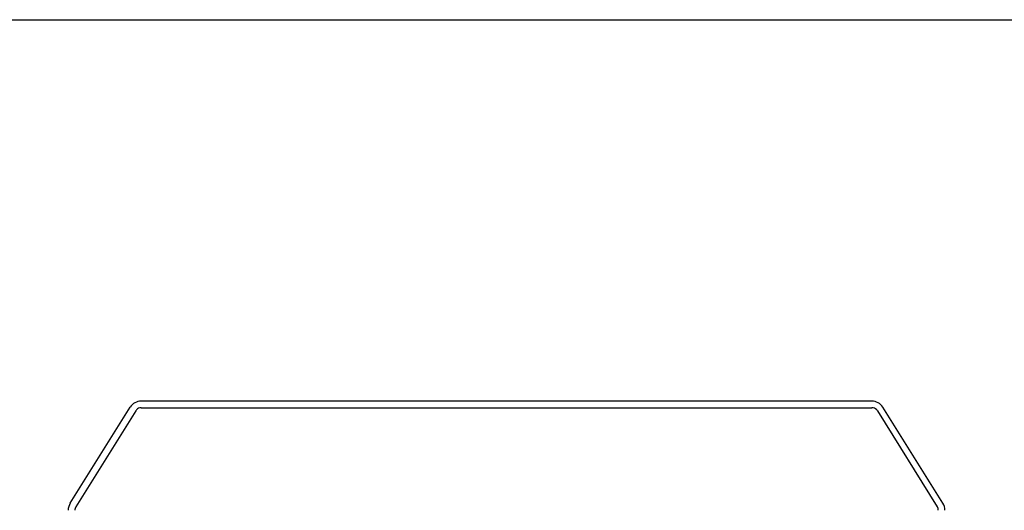
# Model space of a CAD drawing. Units: millimetres. Extents: x 417 to 1617, y 219 to 1119.
# Drawn here: x 672 to 1119, y 897 to 1119 of the extents above; entities that cross this region are included whole.
import ezdxf

# ---------------------------------------------------------------- set-up
doc = ezdxf.new("R2010")
doc.units = ezdxf.units.MM

msp = doc.modelspace()

# ---------------------------------------------------------------- linework, layer by layer
at = {"color": 7, "linetype": 'Continuous', "lineweight": 25}
for p, q in [((721.53, 942.17), (722.27, 943.37)), ((1058.96, 946.19), (727.36, 946.19)), ((727.36, 943.19), (1058.96, 943.19)), ((1064.79, 942.17), (1064.05, 943.37)), ((695.07, 899.84), (721.53, 942.17)), ((724.82, 941.78), (697.62, 898.25)), ((1061.51, 941.78), (1088.71, 898.25)), ((1091.25, 899.84), (1064.79, 942.17))]:
    msp.add_line(p, q, dxfattribs=at)
msp.add_lwpolyline([(417, 1119.18), (1617, 1119.18), (1617, 219.18), (417, 219.18)], close=True)
for centre, radius, start, end in [((727.36, 940.19), 6, 90, 147.9946), ((727.36, 940.19), 3, 90, 138.4489), ((1058.96, 940.19), 6, 32.0054, 90), ((1058.96, 940.19), 3, 41.5511, 90), ((727.36, 940.19), 3, 138.4489, 147.9946), ((1058.96, 940.19), 3, 32.0054, 41.5511), ((700.16, 896.66), 6, 147.9946, 180), ((1086.16, 896.66), 6, 0, 32.0054), ((700.16, 896.66), 3, 147.9946, 180), ((1086.16, 896.66), 3, 0, 32.0054)]:
    msp.add_arc(centre, radius, start, end, dxfattribs=at)

doc.saveas('drawing.dxf')
